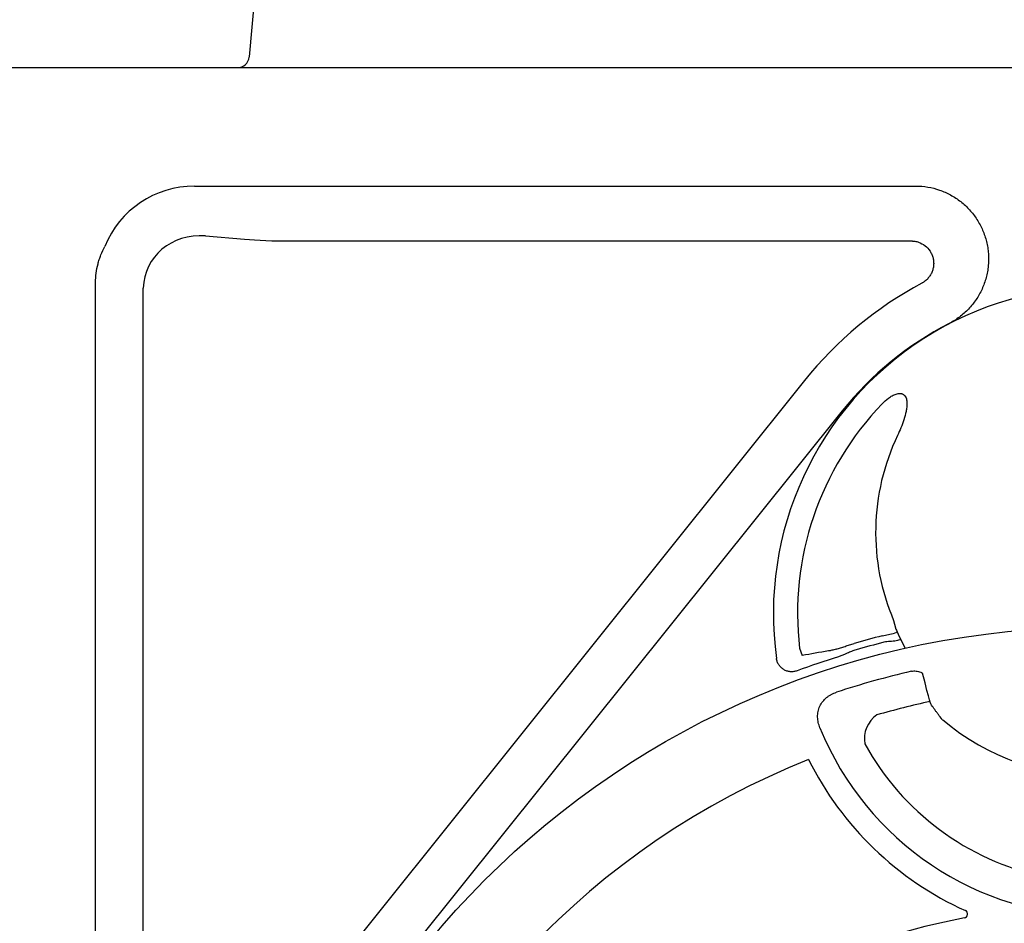
# Model space of a CAD drawing. Units: inches. Extents: x 7843 to 32315, y -21073 to 12505.
# Drawn here: x 13570 to 14063, y -9313 to -8860 of the extents above; entities that cross this region are included whole.
import ezdxf

# ---------------------------------------------------------------- set-up
doc = ezdxf.new("R2010")
doc.units = ezdxf.units.IN
doc.header["$LTSCALE"] = 0.25
doc.header["$MEASUREMENT"] = 0
doc.layers.add('HD', color=7, linetype='Continuous')

msp = doc.modelspace()

# ---------------------------------------------------------------- linework, layer by layer
at = {"layer": 'HD'}
for p, q in [((13689.74, -8824.54), (13684.97, -8879.08)), ((13558.49, -8884.39), (13581.72, -8884.39)), ((13597.18, -8884.39), (14624.86, -8884.39)), ((13657.56, -8943.69), (14018.66, -8943.69)), ((13663.17, -8968.62), (13682.69, -8970.32)), ((13705.99, -8971.17), (14016.42, -8971.17)), ((13608.12, -9533.94), (13608.12, -8991.98)), ((13631.98, -9969.79), (13631.98, -8994.78)), ((13962.97, -9041.07), (13749.65, -9307.32)), ((13981.86, -9056.2), (13768.54, -9322.45)), ((14007.59, -9161.16), (14008.49, -9164.92)), ((13960.5, -9175.11), (13961.8, -9178.75))]:
    msp.add_line(p, q, dxfattribs=at)
msp.add_circle((14108.84, -9597.23), 432.75, dxfattribs=at)
for centre, radius, start, end in [((13679.18, -8878.58), 5.82, 270, 355), ((14111.02, -9157.75), 163.64, 352.1186, 187.8814), ((14111.02, -9159.69), 189.7, 118.086, 141.2975), ((14111.02, -9159.69), 165.5, 117.2003, 141.2975), ((14111.02, -9157.75), 151.52, 136.0878, 186.581), ((14111.02, -9117.03), 112.44, 154.464, 203.1075), ((14111.02, -9596.86), 441.73, 104.3037, 106.1907), ((14111.02, -9596.86), 438.37, 104.3037, 106.1907), ((14111.02, -9596.86), 437.64, 103.1855, 103.4895), ((14111.02, -9596.86), 437.64, 107.4211, 110.29), ((14111.02, -9596.86), 420.99, 102.9779, 108.2847), ((14111.02, -9596.86), 404.2, 102.1647, 106.0639), ((14007.68, -9220.48), 14.75, 125.2245, 189.8061), ((14111.02, -9117.03), 122.59, 229.8497, 310.1503), ((14111.02, -9157.75), 151.52, 202.1789, 337.8211), ((14111.02, -9157.75), 134.73, 208.9667, 257.7539), ((14111.02, -9596.86), 394.13, 111.751, 211.1432), ((14111.02, -9157.75), 163.3, 206.5696, 245.5738), ((14111.02, -9596.86), 463.06, 141.2975, 149.7504), ((14111.02, -9666.65), 362.98, 100.7917, 201.6713)]:
    msp.add_arc(centre, radius, start, end, dxfattribs=at)
for centre, major_axis, ratio, start_param, end_param in [((13657.93, -8992.34), (34.53, -34.53), 0.992433, 2.359993, 3.541546), ((13663.36, -8997.78), (29.05, -13.23), 0.8978, 1.965181, 3.508378), ((13705.99, -8968.29), (32.96, 0), 0.087489, 3.926991, 4.712389)]:
    msp.add_ellipse(centre, major_axis=major_axis, ratio=ratio, start_param=start_param, end_param=end_param, dxfattribs=at)
for points in [[(13581.72, -8884.39), (13584.72, -8884.39), (13590.28, -8884.39), (13595.02, -8884.39), (13597.18, -8884.39)], [(14008.49, -9164.92), (14008.76, -9165.56), (14009.03, -9166.19), (14013.16, -9174.94)], [(13974.94, -9176.43), (13970.55, -9177.14), (13966.17, -9177.91), (13961.8, -9178.75)]]:
    msp.add_open_spline(points, degree=3, dxfattribs=at)
for points, knots in [([(14018.66, -8943.69), (14020.7, -8943.69), (14022.71, -8943.86), (14026.69, -8944.53), (14028.64, -8945.03), (14032.5, -8946.36), (14034.35, -8947.18), (14037.89, -8949.11), (14039.57, -8950.22), (14041.98, -8952.11), (14042.75, -8952.77), (14044.23, -8954.15), (14044.94, -8954.87), (14046.97, -8957.1), (14048.2, -8958.7), (14049.86, -8961.27), (14050.37, -8962.15), (14051.32, -8963.94), (14051.76, -8964.85), (14052.95, -8967.62), (14053.59, -8969.54), (14054.32, -8972.5), (14054.52, -8973.51), (14054.83, -8975.51), (14054.94, -8976.51), (14055.16, -8979.52), (14055.14, -8981.54), (14054.86, -8984.58), (14054.72, -8985.59), (14054.36, -8987.58), (14054.14, -8988.57), (14053.36, -8991.49), (14052.68, -8993.38), (14051.41, -8996.16), (14050.95, -8997.07), (14049.96, -8998.84), (14049.43, -8999.7), (14047.73, -9002.2), (14046.47, -9003.77), (14044.37, -9005.98), (14043.63, -9006.69), (14042.11, -9008.03), (14041.33, -9008.67), (14038.9, -9010.48), (14037.18, -9011.56), (14035.37, -9012.49)], [0, 0, 0, 0, 0.0625, 0.0625, 0.125, 0.125, 0.1875, 0.1875, 0.25, 0.25, 0.28125, 0.28125, 0.3125, 0.3125, 0.375, 0.375, 0.40625, 0.40625, 0.4375, 0.4375, 0.5, 0.5, 0.53125, 0.53125, 0.5625, 0.5625, 0.625, 0.625, 0.65625, 0.65625, 0.6875, 0.6875, 0.75, 0.75, 0.78125, 0.78125, 0.8125, 0.8125, 0.875, 0.875, 0.90625, 0.90625, 0.9375, 0.9375, 1, 1, 1, 1]), ([(13608.12, -8991.98), (13608.12, -8988.81), (13608.53, -8985.71), (13609.51, -8981.92), (13609.73, -8981.17), (13610.22, -8979.67), (13610.49, -8978.92), (13611.36, -8976.71), (13612.03, -8975.28), (13612.78, -8973.88)], [0, 0, 0, 0, 0.5, 0.5, 0.625, 0.625, 0.75, 0.75, 1, 1, 1, 1]), ([(14016.42, -8971.17), (14016.57, -8971.17), (14016.73, -8971.17), (14017.04, -8971.19), (14017.2, -8971.2), (14017.66, -8971.23), (14017.97, -8971.27), (14018.88, -8971.43), (14019.48, -8971.58), (14021.25, -8972.19), (14022.34, -8972.79), (14024.31, -8974.33), (14025.14, -8975.24), (14026.16, -8976.81), (14026.45, -8977.36), (14026.95, -8978.49), (14027.15, -8979.08), (14027.45, -8980.29), (14027.55, -8980.9), (14027.65, -8982.13), (14027.65, -8982.75), (14027.54, -8983.99), (14027.44, -8984.61), (14027.13, -8985.81), (14026.93, -8986.39), (14026.43, -8987.53), (14026.13, -8988.08), (14025.45, -8989.11), (14025.07, -8989.6), (14024.22, -8990.51), (14023.76, -8990.93), (14023.02, -8991.5), (14022.77, -8991.68), (14022.38, -8991.93), (14022.25, -8992.01), (14021.98, -8992.17), (14021.84, -8992.25), (14021.71, -8992.32)], [0, 0, 0, 0, 0.015625, 0.015625, 0.03125, 0.03125, 0.0625, 0.0625, 0.125, 0.125, 0.25, 0.25, 0.375, 0.375, 0.4375, 0.4375, 0.5, 0.5, 0.5625, 0.5625, 0.625, 0.625, 0.6875, 0.6875, 0.75, 0.75, 0.8125, 0.8125, 0.875, 0.875, 0.9375, 0.9375, 0.96875, 0.96875, 0.984375, 0.984375, 1, 1, 1, 1]), ([(14001.86, -9052.66), (14002.86, -9051.63), (14003.91, -9050.68), (14005.65, -9049.42), (14006.25, -9049.03), (14007.5, -9048.34), (14008.15, -9048.05), (14009.18, -9047.73), (14009.53, -9047.64), (14010.23, -9047.54), (14010.6, -9047.52), (14011.13, -9047.55), (14011.31, -9047.58), (14011.66, -9047.65), (14011.84, -9047.7), (14012.34, -9047.91), (14012.64, -9048.1), (14013.17, -9048.59), (14013.39, -9048.87), (14013.73, -9049.5), (14013.86, -9049.84), (14014.06, -9050.53), (14014.13, -9050.89), (14014.22, -9051.6), (14014.24, -9051.95), (14014.27, -9053.02), (14014.22, -9053.74), (14014.06, -9055.16), (14013.94, -9055.86), (14013.52, -9057.94), (14013.14, -9059.3), (14012.29, -9062), (14011.8, -9063.34), (14010.74, -9065.98), (14010.17, -9067.28), (14009.56, -9068.56)], [0, 0, 0, 0, 0.125, 0.125, 0.1875, 0.1875, 0.25, 0.25, 0.28125, 0.28125, 0.3125, 0.3125, 0.328125, 0.328125, 0.34375, 0.34375, 0.375, 0.375, 0.40625, 0.40625, 0.4375, 0.4375, 0.46875, 0.46875, 0.5, 0.5, 0.5625, 0.5625, 0.625, 0.625, 0.75, 0.75, 0.875, 0.875, 1, 1, 1, 1]), ([(14001.88, -9168.82), (14002.94, -9168.55), (14003.98, -9168.33), (14005.52, -9168.04), (14006.03, -9167.96), (14007.03, -9167.77), (14007.53, -9167.67), (14008.03, -9167.53)], [0, 0, 0, 0, 0.5, 0.5, 0.75, 0.75, 1, 1, 1, 1]), ([(14009.31, -9166.82), (14009.34, -9166.88), (14009.25, -9166.98), (14008.81, -9167.22), (14008.47, -9167.37), (14008.03, -9167.53)], [0, 0, 0, 0, 0.5, 0.5, 1, 1, 1, 1]), ([(14008.93, -9171.29), (14007.91, -9171.53), (14006.87, -9171.63), (14005.3, -9171.73), (14004.78, -9171.76), (14003.74, -9171.87), (14003.22, -9171.95), (14002.71, -9172.08)], [0, 0, 0, 0, 0.5, 0.5, 0.75, 0.75, 1, 1, 1, 1]), ([(13978.83, -9175.61), (13978.44, -9175.7), (13978.06, -9175.79), (13977.34, -9175.95), (13976.99, -9176.03), (13976.02, -9176.24), (13975.44, -9176.35), (13974.94, -9176.43)], [0, 0, 0, 0, 0.25, 0.25, 0.5, 0.5, 1, 1, 1, 1]), ([(13978.83, -9175.61), (13979.58, -9175.39), (13980.31, -9175.15), (13981.79, -9174.65), (13982.53, -9174.39), (13984.02, -9173.87), (13984.77, -9173.61), (13986.3, -9173.11), (13987.07, -9172.87), (13987.85, -9172.65)], [0, 0, 0, 0, 0.25, 0.25, 0.5, 0.5, 0.75, 0.75, 1, 1, 1, 1]), ([(13988.78, -9175.87), (13988.03, -9176.09), (13987.28, -9176.35), (13985.82, -9176.92), (13985.1, -9177.23), (13982.93, -9178.18), (13981.5, -9178.82), (13979.99, -9179.29)], [0, 0, 0, 0, 0.25, 0.25, 0.5, 0.5, 1, 1, 1, 1]), ([(13959.25, -9186.37), (13958.71, -9186.57), (13958.15, -9186.71), (13957.02, -9186.86), (13956.43, -9186.88), (13955.29, -9186.77), (13954.73, -9186.66), (13953.62, -9186.3), (13953.1, -9186.06), (13952.11, -9185.47), (13951.65, -9185.12), (13950.82, -9184.32), (13950.45, -9183.88), (13949.81, -9182.91), (13949.55, -9182.4), (13949.15, -9181.33), (13949, -9180.76), (13948.92, -9180.19)], [0, 0, 0, 0, 0.125, 0.125, 0.25, 0.25, 0.375, 0.375, 0.5, 0.5, 0.625, 0.625, 0.75, 0.75, 0.875, 0.875, 1, 1, 1, 1]), ([(14016.47, -9186.62), (14017.25, -9186.44), (14018.04, -9186.4), (14019.23, -9186.52), (14019.62, -9186.59), (14020.39, -9186.78), (14020.76, -9186.91), (14021.44, -9187.18), (14021.75, -9187.33), (14022.05, -9187.49)], [0, 0, 0, 0, 0.25, 0.25, 0.375, 0.375, 0.5, 0.5, 0.6068221, 0.6068221, 0.6068221, 0.6068221]), ([(14031.97, -9210.74), (14031.28, -9209.89), (14030.61, -9209.05), (14029.65, -9207.8), (14029.34, -9207.38), (14028.72, -9206.56), (14028.42, -9206.15), (14027.86, -9205.37), (14027.59, -9204.99), (14027.08, -9204.25), (14026.83, -9203.9), (14026.16, -9202.88), (14025.79, -9202.3), (14022.05, -9187.49)], [0, 0, 0, 0, 0.25, 0.25, 0.375, 0.375, 0.5, 0.5, 0.625, 0.625, 0.75, 0.75, 1, 1, 1, 1]), ([(13970.71, -9214.94), (13970.36, -9214.08), (13970.08, -9213.19), (13969.68, -9211.38), (13969.57, -9210.44), (13969.54, -9208.58), (13969.62, -9207.66), (13969.99, -9205.82), (13970.28, -9204.94), (13971.06, -9203.26), (13971.56, -9202.46), (13972.7, -9201), (13973.34, -9200.35), (13974.42, -9199.46), (13974.8, -9199.18), (13975.57, -9198.67), (13975.97, -9198.43), (13977.19, -9197.78), (13978.05, -9197.41), (13978.93, -9197.12)], [0, 0, 0, 0, 0.125, 0.125, 0.25, 0.25, 0.375, 0.375, 0.5, 0.5, 0.625, 0.625, 0.75, 0.75, 0.8125, 0.8125, 0.875, 0.875, 1, 1, 1, 1]), ([(14043.05, -9310.09), (14043.46, -9310.01), (14043.83, -9309.81), (14044.41, -9309.22), (14044.6, -9308.83), (14044.69, -9308.02), (14044.6, -9307.59), (14044.19, -9306.89), (14043.87, -9306.6), (14043.49, -9306.43)], [0, 0, 0, 0, 0.25, 0.25, 0.5, 0.5, 0.75, 0.75, 1, 1, 1, 1])]:
    msp.add_open_spline(points, degree=3, knots=knots, dxfattribs=at)

doc.saveas('drawing.dxf')
